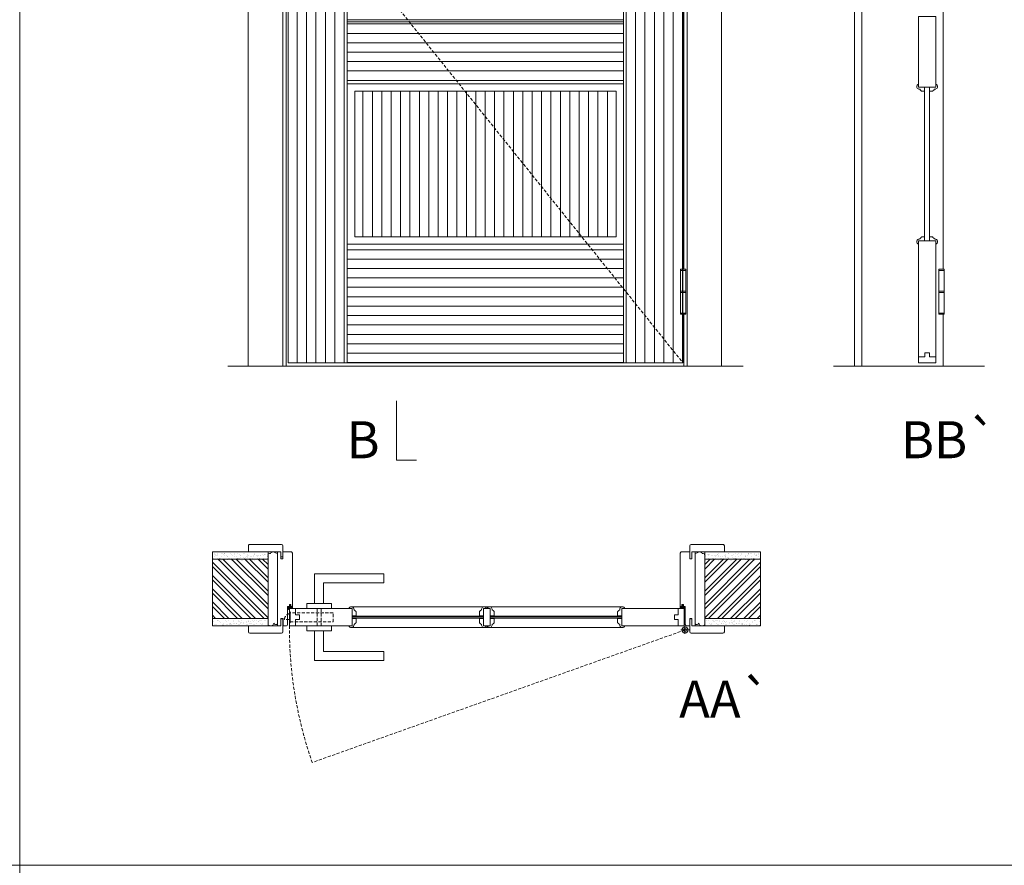
# Model space of a CAD drawing. Units: millimetres. Extents: x 6 to 2106, y -5 to 1481.
# Drawn here: x 1008 to 1208, y 1109 to 1281 of the extents above; entities that cross this region are included whole.
import ezdxf
from ezdxf.enums import TextEntityAlignment as Align

# ---------------------------------------------------------------- set-up
doc = ezdxf.new("R2010")
doc.units = ezdxf.units.MM
doc.linetypes.add('DASHED2', pattern=[9.525, 6.35, -3.175])
for name, color, linetype, lineweight in [('1-VISIVEIS', 7, 'Continuous', 0), ('Aduela', 4, 'Continuous', 0), ('Bites', 40, 'Continuous', 0), ('Borracha batente', 215, 'Continuous', 0), ('Espuma de aplicação', 9, 'Continuous', 0), ('Extensor', 5, 'Continuous', 0), ('Ferragens', 3, 'Continuous', 0), ('Guarniçao', 2, 'Continuous', 0), ('Linha corte', 20, 'Continuous', 20), ('Mapa vaos', 7, 'Continuous', 0), ('Parede', 91, 'Continuous', 0), ('Porta', 1, 'Continuous', 0), ('Sentido abertura', 8, 'Continuous', 0), ('Vidro', 4, 'Continuous', 0)]:
    doc.layers.add(name, color=color, linetype=linetype, lineweight=lineweight)
doc.styles.add('ÁREAS', font='arial.ttf')

msp = doc.modelspace()

# ---------------------------------------------------------------- hatches: boundary and pattern name
at = {"layer": 'Parede'}
h = msp.add_hatch(dxfattribs=at)
h.set_pattern_fill('AR-SAND', color=256, scale=0.020003, style=0)
h.set_pattern_definition([(37.5, (-11106402.6065, -8237321.0464), (-0.03200596025, 0.978989639655), [0, -0.77228871483, 0, -0.863743957376, 0, -0.825637606316]), (7.5, (-11106402.6065, -8237321.0464), (0.8991964324, 1.43388918275), [0, -0.416629438264, 0, -0.69607601271, 0, -0.266744457425]), (327.5, (-11106403.2314, -8237321.0464), (1.58224844865, 0.0028748485), [0, -0.254042340405, 0, -0.914552425457, 0, -1.193998999903]), (317.5, (-11106403.2314, -8237321.0464), (1.52736746628, 0.4459329687), [0, -0.127021170202, 0, -0.599539923355, 0, -0.685914319093])])
h.paths.add_polyline_path([(1058.36, 1172.21, -0.113135), (1058.36, 1172.33), (1058.36, 1172.57), (1056.24, 1172.57), (1054.64, 1172.57), (1054.64, 1172.57), (1047.08, 1172.57), (1047.08, 1171.06), (1058.36, 1171.06)])
h.paths.add_polyline_path([(1058.36, 1159.06), (1047.08, 1159.06), (1047.08, 1157.9), (1058.36, 1157.9)])
h = msp.add_hatch(dxfattribs=at)
h.set_pattern_fill('ANSI32', color=256, scale=0.200033, style=0)
h.set_pattern_definition([(135, (9700.4412, -4165.5909), (1.34726296, 1.34726296), []), (135, (9699.543, -4165.5909), (1.34726296, 1.34726296), [])])
h.paths.add_polyline_path([(1047.08, 1171.4), (1047.08, 1159.4), (1058.36, 1159.4), (1058.36, 1171.4)])
h = msp.add_hatch(dxfattribs=at)
h.set_pattern_fill('AR-SAND', color=256, scale=0.020003, style=0)
h.set_pattern_definition([(142.5, (11108607.8248, -8237321.0464), (0.03200596025, 0.978989639655), [0, -0.77228871483, 0, -0.863743957376, 0, -0.825637606316]), (172.5, (11108607.8248, -8237321.0464), (-0.8991964324, 1.43388918275), [0, -0.416629438264, 0, -0.69607601271, 0, -0.266744457425]), (212.5, (11108608.4497, -8237321.0464), (-1.58224844865, 0.0028748485), [0, -0.254042340405, 0, -0.914552425457, 0, -1.193998999903]), (222.5, (11108608.4497, -8237321.0464), (-1.52736746628, 0.4459329687), [0, -0.127021170202, 0, -0.599539923355, 0, -0.685914319093])])
h.paths.add_polyline_path([(1146.86, 1172.21, 0.113135), (1146.86, 1172.33), (1146.86, 1172.57), (1148.98, 1172.57), (1150.58, 1172.57), (1150.58, 1172.57), (1158.14, 1172.57), (1158.14, 1171.06), (1146.86, 1171.06)])
h.paths.add_polyline_path([(1146.86, 1159.06), (1158.14, 1159.06), (1158.14, 1157.9), (1146.86, 1157.9)])
h = msp.add_hatch(dxfattribs=at)
h.set_pattern_fill('ANSI32', color=256, scale=0.200033, style=0)
h.set_pattern_definition([(45, (-7495.223, -4165.5909), (-1.34726296, 1.34726296), []), (45, (-7494.3247, -4165.5909), (-1.34726296, 1.34726296), [])])
h.paths.add_polyline_path([(1158.14, 1171.4), (1158.14, 1159.4), (1146.86, 1159.4), (1146.86, 1171.4)])
at = {"layer": 'Porta'}
h = msp.add_hatch(dxfattribs=at)
h.set_pattern_fill('ANSI31', color=256, scale=0.6001, angle=45, style=0)
h.set_pattern_definition([(90, (-112744.1686, -59111.1293), (-1.905317553, 3e-16), [])])
h.paths.add_polyline_path([(1075.92, 1236.68), (1128.92, 1236.68), (1128.92, 1266.18), (1075.92, 1266.18)])
h.paths.add_polyline_path([(1062.42, 1211.18), (1074.42, 1211.18), (1074.42, 1411.18), (1062.42, 1411.18)])
h.paths.add_polyline_path([(1130.42, 1411.18), (1142.43, 1411.18), (1142.43, 1211.18), (1130.42, 1211.18)])
h = msp.add_hatch(dxfattribs=at)
h.set_pattern_fill('ANSI31', color=256, scale=0.6001, angle=135, style=0)
h.set_pattern_definition([(180, (-136275.597, -59111.1293), (-3e-16, -1.905317553), [])])
h.paths.add_polyline_path([(1074.42, 1280.68), (1130.42, 1280.68), (1130.42, 1267.68), (1074.42, 1267.68)])
h.paths.add_polyline_path([(1074.42, 1235.18), (1130.42, 1235.18), (1130.42, 1211.18), (1074.42, 1211.18)])

# ---------------------------------------------------------------- linework, layer by layer
at = {"layer": '1-VISIVEIS'}
msp.add_lwpolyline([(1072.83, 1161.4), (1075.38, 1161.4)], dxfattribs=at)
at = {"layer": 'Aduela'}
for points in [[(1142.63, 1397.91), (1142.63, 1411.48), (1062.02, 1411.48), (1062.02, 1210.48), (1142.63, 1210.48), (1142.63, 1221)], [(1142.63, 1230.15), (1142.63, 1304.88)]]:
    msp.add_lwpolyline(points, dxfattribs=at)
for points in [[(1062, 1157.9, 0.414214), (1062.3, 1158.2), (1062.3, 1161.8), (1062.68, 1161.8), (1062.68, 1162.25), (1062.81, 1162.25), (1063, 1162.25), (1063, 1161.8), (1063.3, 1161.8), (1063.3, 1172.6, 0.415021), (1063, 1172.9), (1061.38, 1172.9), (1061.38, 1171.9), (1060.94, 1171.9), (1060.94, 1172.9), (1060.3, 1172.9), (1060.3, 1157.9), (1060.3, 1157.9), (1060.3, 1157.9), (1060.3, 1157.9), (1060.3, 1157.9), (1060.3, 1157.9), (1060.3, 1157.9), (1060.3, 1157.9), (1060.3, 1157.9), (1060.94, 1157.9), (1060.94, 1159.4), (1061.4, 1159.4), (1061.4, 1157.9), (1062, 1157.9)], [(1143.22, 1157.9, -0.414214), (1142.92, 1158.2), (1142.92, 1161.8), (1142.54, 1161.8), (1142.54, 1162.25), (1142.41, 1162.25), (1142.22, 1162.25), (1142.22, 1161.8), (1141.92, 1161.8), (1141.92, 1172.6, -0.415021), (1142.22, 1172.9), (1143.84, 1172.9), (1143.84, 1171.5), (1144.28, 1171.5), (1144.28, 1172.9), (1144.92, 1172.9), (1144.92, 1157.9), (1144.92, 1157.9), (1144.92, 1157.9), (1144.92, 1157.9), (1144.92, 1157.9), (1144.92, 1157.9), (1144.92, 1157.9), (1144.92, 1157.9), (1144.92, 1157.9), (1144.28, 1157.9), (1144.28, 1159.4), (1143.82, 1159.4), (1143.82, 1157.9), (1143.22, 1157.9)]]:
    msp.add_lwpolyline(points, format="xyb", dxfattribs=at)
at = {"layer": 'Bites'}
msp.add_lwpolyline([(1074.42, 1314.21), (1074.42, 1280.28), (1130.42, 1280.28), (1130.42, 1399.18, 0.214286), (1074.42, 1399.18), (1074.42, 1399.18), (1074.42, 1312.41)], format="xyb", dxfattribs=at)
for points in [[(1074.42, 1235.18), (1130.42, 1235.18), (1130.42, 1267.68), (1074.42, 1267.68)], [(1075.92, 1236.68), (1128.92, 1236.68), (1128.92, 1266.18), (1075.92, 1266.18)]]:
    msp.add_lwpolyline(points, close=True, dxfattribs=at)
for points in [[(1190.19, 1267.62), (1190.19, 1266.98), (1191.43, 1266.98), (1191.43, 1266.18), (1190.81, 1266.18), (1190.75, 1266.28, -0.116107), (1190.44, 1266.59, -0.058194), (1190.19, 1266.65, -0.750177), (1190.19, 1267.62), (1190.19, 1266.98)], [(1193.69, 1267.62), (1193.69, 1266.98), (1192.44, 1266.98), (1192.44, 1266.18), (1193.07, 1266.18), (1193.12, 1266.28, 0.110981), (1193.43, 1266.59, 0.058913), (1193.69, 1266.65, 0.747485), (1193.69, 1267.62), (1193.69, 1266.98)], [(1190.19, 1235.24), (1190.19, 1235.86), (1191.43, 1235.86), (1191.43, 1236.68), (1190.8, 1236.68), (1190.75, 1236.58, 0.117386), (1190.44, 1236.27, 0.056114), (1190.19, 1236.21, 0.743727), (1190.19, 1235.24), (1190.19, 1235.86)], [(1193.69, 1235.24), (1193.69, 1235.86), (1192.44, 1235.86), (1192.44, 1236.68), (1193.07, 1236.68), (1193.12, 1236.58, -0.117386), (1193.43, 1236.27, -0.056114), (1193.69, 1236.21, -0.743727), (1193.69, 1235.24), (1193.69, 1235.86)], [(1074.76, 1161.4), (1075.38, 1161.4), (1075.38, 1159.91), (1076.2, 1159.91), (1076.2, 1160.78), (1076.1, 1160.84, 0.117386), (1075.79, 1161.14, 0.056114), (1075.73, 1161.4, 0.743727), (1074.76, 1161.4), (1075.38, 1161.4)], [(1102.61, 1161.4), (1102.03, 1161.4), (1102.03, 1159.91), (1101.21, 1159.91), (1101.21, 1160.78), (1101.31, 1160.84, -0.117386), (1101.62, 1161.14, -0.056114), (1101.68, 1161.4, -0.778831), (1102.61, 1161.4), (1102.03, 1161.4)], [(1102.77, 1161.4), (1103.39, 1161.4), (1103.39, 1159.91), (1104.21, 1159.91), (1104.21, 1160.78), (1104.11, 1160.84, 0.117386), (1103.8, 1161.14, 0.056114), (1103.74, 1161.4, 0.743727), (1102.77, 1161.4), (1103.39, 1161.4)], [(1130.66, 1161.4), (1130.04, 1161.4), (1130.04, 1159.91), (1129.22, 1159.91), (1129.22, 1160.78), (1129.32, 1160.84, -0.117386), (1129.63, 1161.14, -0.056114), (1129.68, 1161.4, -0.743727), (1130.66, 1161.4), (1130.04, 1161.4)], [(1074.76, 1157.9), (1075.38, 1157.9), (1075.38, 1159.4), (1076.2, 1159.4), (1076.2, 1158.52), (1076.1, 1158.47, -0.117386), (1075.79, 1158.16, -0.056114), (1075.73, 1157.9, -0.743727), (1074.76, 1157.9), (1075.38, 1157.9)], [(1102.61, 1157.9), (1102.03, 1157.9), (1102.03, 1159.4), (1101.21, 1159.4), (1101.21, 1158.52), (1101.31, 1158.47, 0.117386), (1101.62, 1158.16, 0.056114), (1101.68, 1157.9, 0.778831), (1102.61, 1157.9), (1102.03, 1157.9)], [(1102.77, 1157.9), (1103.39, 1157.9), (1103.39, 1159.4), (1104.21, 1159.4), (1104.21, 1158.52), (1104.11, 1158.47, -0.117386), (1103.8, 1158.16, -0.056114), (1103.74, 1157.9, -0.743727), (1102.77, 1157.9), (1103.39, 1157.9)], [(1130.66, 1157.9), (1130.04, 1157.9), (1130.04, 1159.4), (1129.22, 1159.4), (1129.22, 1158.52), (1129.32, 1158.47, 0.117386), (1129.63, 1158.16, 0.056114), (1129.68, 1157.9, 0.743727), (1130.66, 1157.9), (1130.04, 1157.9)]]:
    msp.add_lwpolyline(points, format="xyb", close=True, dxfattribs=at)
for points in [[(1075.25, 1161.76), (1102.14, 1161.76), (1103.25, 1161.76), (1130.17, 1161.76)], [(1130.17, 1157.54), (1103.25, 1157.54), (1102.14, 1157.54), (1075.25, 1157.54)]]:
    msp.add_lwpolyline(points, dxfattribs=at)
at = {"layer": 'Borracha batente'}
for points in [[(1062.81, 1162.25), (1062.81, 1162.25), (1062.81, 1162.25), (1062.81, 1162.25), (1062.81, 1162.25), (1062.81, 1162.25), (1063, 1162.09), (1062.98, 1162.05), (1063, 1162.09), (1062.98, 1162.05), (1062.86, 1162.1), (1062.85, 1162), (1063, 1161.89), (1062.95, 1161.86), (1062.85, 1161.92), (1062.85, 1161.8), (1063.3, 1161.8), (1063.31, 1161.42), (1062.82, 1161.4, 0.394074), (1062.45, 1161.22), (1062.3, 1161.16), (1062.3, 1161.16), (1062.3, 1161.55, -0.414213), (1062.55, 1161.8), (1062.8, 1161.8), (1062.8, 1161.91), (1062.74, 1161.85), (1062.69, 1161.88), (1062.8, 1161.99), (1062.8, 1162.11), (1062.71, 1162.04), (1062.68, 1162.08), (1062.71, 1162.04), (1062.68, 1162.08), (1062.81, 1162.25), (1062.81, 1162.25), (1062.81, 1162.25), (1062.81, 1162.25), (1062.81, 1162.25), (1062.81, 1162.25)], [(1142.41, 1162.25), (1142.41, 1162.25), (1142.41, 1162.25), (1142.41, 1162.25), (1142.41, 1162.25), (1142.41, 1162.25), (1142.21, 1162.09), (1142.24, 1162.05), (1142.21, 1162.09), (1142.24, 1162.05), (1142.36, 1162.1), (1142.36, 1162), (1142.22, 1161.89), (1142.27, 1161.86), (1142.36, 1161.92), (1142.36, 1161.8), (1141.92, 1161.8), (1141.91, 1161.42), (1142.39, 1161.4, -0.394074), (1142.77, 1161.22), (1142.92, 1161.16), (1142.92, 1161.16), (1142.92, 1161.55, 0.414213), (1142.67, 1161.8), (1142.42, 1161.8), (1142.42, 1161.91), (1142.48, 1161.85), (1142.53, 1161.88), (1142.42, 1161.99), (1142.42, 1162.11), (1142.51, 1162.04), (1142.53, 1162.08), (1142.51, 1162.04), (1142.53, 1162.08), (1142.41, 1162.25), (1142.41, 1162.25), (1142.41, 1162.25), (1142.41, 1162.25), (1142.41, 1162.25), (1142.41, 1162.25)]]:
    msp.add_lwpolyline(points, format="xyb", dxfattribs=at)
for points in [[(1062.5, 1161.68), (1062.5, 1161.68), (1063.18, 1161.68), (1063.18, 1161.5), (1062.82, 1161.53, 0.360954), (1062.5, 1161.36, -0.171185)], [(1142.72, 1161.68), (1142.72, 1161.68), (1142.04, 1161.68), (1142.04, 1161.5), (1142.39, 1161.53, -0.360954), (1142.72, 1161.36, 0.171185)]]:
    msp.add_lwpolyline(points, format="xyb", close=True, dxfattribs=at)
at = {"layer": 'Espuma de aplicação'}
for points in [[(1060.3, 1172.21, 0.430929), (1059.88, 1172.69, 0.47587), (1058.85, 1172.56, 0.610207), (1058.36, 1172.15), (1058.36, 1158.13, 0.36478), (1058.63, 1157.94, 0.443486), (1059.55, 1158.41, 0.454961), (1060.3, 1158.28), (1060.3, 1172.21)], [(1144.92, 1172.21, -0.430929), (1145.33, 1172.69, -0.47587), (1146.37, 1172.56, -0.610207), (1146.86, 1172.15), (1146.86, 1158.13, -0.36478), (1146.59, 1157.94, -0.443486), (1145.67, 1158.41, -0.454961), (1144.92, 1158.28), (1144.92, 1172.21)]]:
    msp.add_lwpolyline(points, format="xyb", close=True, dxfattribs=at)
at = {"layer": 'Extensor'}
msp.add_lwpolyline([(1178.69, 1412.24), (1178.69, 1210.46)], dxfattribs=at)
at = {"layer": 'Ferragens'}
for points in [[(1141.94, 1230.15), (1143.04, 1230.15), (1143.04, 1229.9), (1141.94, 1229.9)], [(1194.31, 1230.15), (1195.41, 1230.15), (1195.41, 1229.9), (1194.31, 1229.9)], [(1143.04, 1221), (1141.94, 1221), (1141.94, 1221.25), (1143.04, 1221.25)], [(1195.41, 1221), (1194.31, 1221), (1194.31, 1221.25), (1195.41, 1221.25)]]:
    msp.add_lwpolyline(points, close=True, dxfattribs=at)
for points in [[(1141.94, 1225.7), (1141.94, 1229.9)], [(1141.94, 1229.9), (1143.04, 1229.9)], [(1143.04, 1229.9), (1143.04, 1225.7)], [(1194.31, 1225.7), (1194.31, 1229.9)], [(1194.31, 1229.9), (1195.41, 1229.9)], [(1195.41, 1229.9), (1195.41, 1225.7)], [(1143.04, 1225.45), (1141.94, 1225.45)], [(1141.94, 1221.25), (1141.94, 1225.45)], [(1143.04, 1225.45), (1143.04, 1221.25)], [(1195.41, 1225.45), (1194.31, 1225.45)], [(1194.31, 1221.25), (1194.31, 1225.45)], [(1195.41, 1225.45), (1195.41, 1221.25)], [(1143.04, 1221.25), (1141.94, 1221.25)], [(1195.41, 1221.25), (1194.31, 1221.25)], [(1067.8, 1162.4), (1067.8, 1168.4), (1081.81, 1168.4), (1081.81, 1166.6), (1069.6, 1166.6), (1069.6, 1166.6), (1069.6, 1162.4)], [(1066.2, 1161.4), (1071.2, 1161.4), (1071.2, 1162.4), (1066.2, 1162.4), (1066.2, 1161.4)], [(1066.2, 1157.9), (1071.2, 1157.9), (1071.2, 1156.9), (1066.2, 1156.9), (1066.2, 1157.9)], [(1142.86, 1157.87), (1142.86, 1156.25)], [(1067.8, 1156.91), (1067.8, 1150.91), (1081.81, 1150.91), (1081.81, 1152.71), (1069.6, 1152.71), (1069.6, 1152.71), (1069.6, 1156.91)], [(1142.05, 1157.06), (1143.76, 1157.06)]]:
    msp.add_lwpolyline(points, dxfattribs=at)
at = {"layer": 'Ferragens', "ltscale": 2}
for points in [[(1143.04, 1225.45), (1141.94, 1225.45), (1141.94, 1225.7), (1143.04, 1225.7)], [(1195.41, 1225.45), (1194.31, 1225.45), (1194.31, 1225.7), (1195.41, 1225.7)]]:
    msp.add_lwpolyline(points, close=True, dxfattribs=at)
at = {"layer": 'Ferragens', "linetype": 'DASHED2', "ltscale": 0.1}
for points in [[(1068.3, 1157.9), (1069.1, 1157.9), (1069.1, 1161.4), (1068.3, 1161.4)], [(1062.85, 1158.52), (1062.85, 1160.72), (1062.7, 1160.72), (1062.7, 1158.52)], [(1062.85, 1160.53), (1062.85, 1158.71), (1071.55, 1158.71), (1071.55, 1160.53)]]:
    msp.add_lwpolyline(points, close=True, dxfattribs=at)
msp.add_lwpolyline([(1062.7, 1159.16), (1061.7, 1159.16), (1061.7, 1159.36, -0.280411), (1062.7, 1160.38)], format="xyb", close=True, dxfattribs=at)
at = {"layer": 'Ferragens'}
for radius in [0.61, 0.31]:
    msp.add_circle((1142.86, 1157.06), radius, dxfattribs=at)
at = {"layer": 'Guarniçao'}
for points in [[(1061.36, 1210.48), (1054.36, 1210.48), (1054.36, 1419.4), (1061.36, 1419.4)], [(1143.29, 1210.48), (1150.29, 1210.48), (1150.29, 1419.4), (1143.29, 1419.4)]]:
    msp.add_lwpolyline(points, close=True, dxfattribs=at)
for points in [[(1178.7, 1419.4), (1177.2, 1419.4), (1177.2, 1210.48)], [(1195.2, 1304.88), (1195.2, 1230.15)], [(1195.2, 1221), (1195.2, 1210.48)]]:
    msp.add_lwpolyline(points, dxfattribs=at)
for points in [[(1061.38, 1171.5), (1061.38, 1174.1, 0.413444), (1061.08, 1174.4), (1054.68, 1174.4, 0.414212), (1054.38, 1174.1), (1054.38, 1172.9), (1056.24, 1172.9), (1056.24, 1172.9), (1060.21, 1172.9), (1060.21, 1172.9), (1060.21, 1172.9), (1060.94, 1172.9), (1060.94, 1171.5), (1061.38, 1171.5), (1061.38, 1174.1)], [(1143.84, 1171.5), (1143.84, 1174.1, -0.413444), (1144.14, 1174.4), (1150.54, 1174.4, -0.414212), (1150.84, 1174.1), (1150.84, 1172.9), (1148.98, 1172.9), (1148.98, 1172.9), (1145.01, 1172.9), (1145.01, 1172.9), (1145.01, 1172.9), (1144.28, 1172.9), (1144.28, 1171.5), (1143.84, 1171.5), (1143.84, 1174.1)], [(1061.38, 1159.3), (1061.38, 1156.7, -0.413444), (1061.08, 1156.4), (1054.68, 1156.4, -0.414212), (1054.38, 1156.7), (1054.38, 1157.9), (1056.24, 1157.9), (1056.24, 1157.9), (1060.21, 1157.9), (1060.21, 1157.9), (1060.21, 1157.9), (1060.94, 1157.9), (1060.94, 1159.3), (1061.38, 1159.3), (1061.38, 1156.7)], [(1143.84, 1159.3), (1143.84, 1156.7, 0.413444), (1144.14, 1156.4), (1150.54, 1156.4, 0.414212), (1150.84, 1156.7), (1150.84, 1157.9), (1148.98, 1157.9), (1148.98, 1157.9), (1145.01, 1157.9), (1145.01, 1157.9), (1145.01, 1157.9), (1144.28, 1157.9), (1144.28, 1159.3), (1143.84, 1159.3), (1143.84, 1156.7)]]:
    msp.add_lwpolyline(points, format="xyb", dxfattribs=at)
at = {"layer": 'Linha corte'}
for p, q in [((1190.75, 1266.28), (1190.8, 1266.18)), ((1193.07, 1266.18), (1192.44, 1266.18)), ((1190.8, 1236.68), (1191.43, 1236.68)), ((1193.07, 1236.68), (1192.44, 1236.68)), ((1193.07, 1236.68), (1193.12, 1236.58)), ((1050.23, 1210.48), (1154.67, 1210.48))]:
    msp.add_line(p, q, dxfattribs=at)
for points in [[(1190.19, 1267.62), (1190.19, 1280.74)], [(1193.69, 1280.74), (1193.69, 1267.62)], [(1190.75, 1236.58), (1190.8, 1236.68), (1191.43, 1236.68), (1191.43, 1266.18), (1190.81, 1266.18), (1190.75, 1266.28)], [(1191.43, 1266.18), (1190.8, 1266.18)], [(1193.12, 1266.28), (1193.07, 1266.18), (1192.44, 1266.18), (1192.44, 1266.18), (1192.44, 1236.68), (1193.07, 1236.68), (1193.12, 1236.58)], [(1193.12, 1266.28), (1193.07, 1266.18)], [(1193.69, 1235.24), (1193.69, 1211.18), (1190.19, 1211.18), (1190.19, 1235.24)], [(1190.75, 1236.58), (1190.8, 1236.68)], [(1172.94, 1210.48), (1203.56, 1210.48)]]:
    msp.add_lwpolyline(points, dxfattribs=at)
for points in [[(1047.08, 1172.9), (1054.38, 1172.9), (1054.38, 1174.1, -0.414214), (1054.68, 1174.4), (1061.08, 1174.4, -0.413444), (1061.38, 1174.1), (1061.38, 1172.9), (1063, 1172.91, 8.056184), (1063, 1172.91), (1063, 1172.91), (1063, 1172.91, -0.408009), (1063.3, 1172.61), (1063.3, 1161.8, 0.661107), (1063.3, 1161.8, 0.000013), (1063, 1161.8), (1063, 1162.25), (1062.68, 1162.25), (1062.68, 1161.8), (1062.3, 1161.8, -0.605841), (1062.3, 1161.8), (1062.3, 1158.2, -0.414214), (1062, 1157.9), (1061.38, 1157.9), (1061.38, 1156.7, -0.402814), (1061.08, 1156.4), (1054.68, 1156.4, -0.414212), (1054.38, 1156.7), (1054.38, 1157.9), (1047.08, 1157.9)], [(1158.14, 1172.9), (1150.84, 1172.9), (1150.84, 1174.1, 0.414214), (1150.54, 1174.4), (1144.14, 1174.4, 0.413444), (1143.84, 1174.1), (1143.84, 1172.9), (1142.21, 1172.91, -8.056184), (1142.21, 1172.91), (1142.21, 1172.91), (1142.21, 1172.91, 0.408009), (1141.92, 1172.61), (1141.92, 1161.8, -0.661107), (1141.92, 1161.8, -0.000013), (1142.21, 1161.8), (1142.21, 1162.25), (1142.53, 1162.25), (1142.53, 1161.8), (1142.92, 1161.8, 0.605841), (1142.92, 1161.8), (1142.92, 1158.2, 0.414214), (1143.22, 1157.9), (1143.84, 1157.9), (1143.84, 1156.7, 0.402814), (1144.14, 1156.4), (1150.54, 1156.4, 0.414212), (1150.84, 1156.7), (1150.84, 1157.9), (1158.14, 1157.9)], [(1074.76, 1161.4), (1062.7, 1161.4), (1062.7, 1157.9), (1074.76, 1157.9, 0.331098), (1075.25, 1157.54, 0.331097), (1075.73, 1157.9, 0.056114), (1075.79, 1158.16, 0.117386), (1076.1, 1158.47), (1076.2, 1158.52), (1076.2, 1159.4), (1076.2, 1159.45), (1101.21, 1159.45), (1101.21, 1159.4), (1101.21, 1158.52), (1101.31, 1158.47, 0.117386), (1101.62, 1158.16, 0.056114), (1101.68, 1157.9, 0.343474), (1102.14, 1157.54, 0.343474), (1102.61, 1157.9), (1102.77, 1157.9, 0.331125), (1103.25, 1157.54, 0.33107), (1103.74, 1157.9, 0.056114), (1103.8, 1158.16, 0.117386), (1104.11, 1158.47), (1104.21, 1158.52), (1104.21, 1159.4), (1104.21, 1159.45), (1129.22, 1159.45), (1129.22, 1159.4), (1129.22, 1158.52), (1129.32, 1158.47, 0.117386), (1129.63, 1158.16, 0.056114), (1129.68, 1157.9, 0.331098), (1130.17, 1157.54, 0.331098), (1130.66, 1157.9), (1142.72, 1157.9), (1142.72, 1161.4), (1130.66, 1161.4, 0.331098), (1130.17, 1161.76, 0.331098), (1129.68, 1161.4, 0.056114), (1129.63, 1161.14, 0.117386), (1129.32, 1160.84), (1129.22, 1160.78), (1129.22, 1159.91), (1129.22, 1159.85), (1104.21, 1159.85), (1104.21, 1159.91), (1104.21, 1160.78), (1104.11, 1160.84, 0.117386), (1103.8, 1161.14, 0.056114), (1103.74, 1161.4, 0.321896), (1103.25, 1161.76, 0.331103), (1102.77, 1161.4), (1102.61, 1161.4, 0.343445), (1102.14, 1161.76, 0.343504), (1101.68, 1161.4, 0.056114), (1101.62, 1161.14, 0.117386), (1101.31, 1160.84), (1101.21, 1160.78), (1101.21, 1159.91), (1101.21, 1159.85), (1076.2, 1159.85), (1076.2, 1159.91), (1076.2, 1160.78), (1076.1, 1160.84, 0.117386), (1075.79, 1161.14, 0.056114), (1075.73, 1161.4, 0.331096), (1075.25, 1161.76, 0.331099), (1074.76, 1161.4, -13.065455)]]:
    msp.add_lwpolyline(points, format="xyb", dxfattribs=at)
for centre, radius, start, end in [((1190.33, 1267.13), 0.508, 106.7217, 253.2783), ((1193.54, 1267.13), 0.508, 286.7217, 73.2783), ((1190.55, 1267.69), 1.11, 250.8312, 264.4789), ((1191.25, 1267.09), 0.953, 211.7545, 238.2455), ((1192.62, 1267.09), 0.953, 301.7545, 328.2455), ((1193.32, 1267.69), 1.11, 275.5211, 289.1688), ((1190.33, 1235.72), 0.508, 106.7217, 253.2783), ((1190.55, 1235.16), 1.11, 95.5211, 109.1688), ((1191.25, 1235.77), 0.953, 121.7545, 148.2455), ((1192.63, 1235.77), 0.943, 31.6098, 58.3902), ((1193.32, 1235.16), 1.11, 70.8312, 84.4789), ((1193.54, 1235.72), 0.508, 286.7217, 73.2783), ((1131.26, 1160.92), 1.68, 16.8512, 16.872), ((1075.25, 1161.26), 0.508, 284.9496, 284.9552), ((1102.14, 1160.32), 0.974, 96.2008, 96.2045), ((1102.16, 1161.26), 0.508, 255.0375, 255.0448), ((1130.17, 1161.26), 0.508, 255.0388, 255.0448), ((1075.25, 1158.05), 0.508, 75.0448, 75.0478), ((1103.25, 1158.05), 0.508, 75.0375, 75.0448)]:
    msp.add_arc(centre, radius, start, end, dxfattribs=at)
at = {"layer": 'Mapa vaos'}
msp.add_line((1142.62, 1210.48), (1150.57, 1210.48), dxfattribs=at)
for points in [[(794.24, 1109.39), (1008.03, 1109.39), (1008.03, 1450.64), (794.24, 1450.64)], [(1008.03, 1109.39), (1221.82, 1109.39), (1221.82, 1450.64), (1008.03, 1450.64)], [(794.24, 1094.39), (1008.03, 1094.39), (1008.03, 1109.39), (794.24, 1109.39)], [(1008.03, 1094.39), (1221.82, 1094.39), (1221.82, 1109.39), (1008.03, 1109.39)]]:
    msp.add_lwpolyline(points, close=True, dxfattribs=at)
for points in [[(1143.04, 1221.68), (1143.04, 1229.46)], [(1195.41, 1221.69), (1195.41, 1229.47)], [(1084.42, 1203.45), (1084.42, 1202.95), (1084.42, 1202.45), (1084.42, 1201.45), (1084.42, 1199.45), (1084.42, 1191.45), (1086.42, 1191.45), (1088.42, 1191.45)]]:
    msp.add_lwpolyline(points, dxfattribs=at)
at = {"layer": 'Parede'}
for points in [[(1047.08, 1171.4), (1058.36, 1171.4), (1058.36, 1172.9), (1047.08, 1172.9)], [(1047.08, 1171.4), (1047.08, 1159.4), (1058.36, 1159.4), (1058.36, 1171.4)], [(1158.14, 1171.4), (1146.86, 1171.4), (1146.86, 1172.9), (1158.14, 1172.9)], [(1158.14, 1171.4), (1158.14, 1159.4), (1146.86, 1159.4), (1146.86, 1171.4)], [(1047.08, 1159.4), (1058.36, 1159.4), (1058.36, 1157.9), (1047.08, 1157.9)], [(1158.14, 1159.4), (1146.86, 1159.4), (1146.86, 1157.9), (1158.14, 1157.9)]]:
    msp.add_lwpolyline(points, close=True, dxfattribs=at)
at = {"layer": 'Porta'}
for points in [[(1062.42, 1211.18), (1074.42, 1211.18), (1074.42, 1411.18), (1062.42, 1411.18)], [(1130.42, 1411.18), (1142.43, 1411.18), (1142.43, 1211.18), (1130.42, 1211.18)], [(1190.19, 1281.36), (1193.69, 1281.36), (1193.69, 1266.98), (1190.19, 1266.98)], [(1074.42, 1280.68), (1130.42, 1280.68), (1130.42, 1267.68), (1074.42, 1267.68)], [(1074.42, 1280.68), (1130.42, 1280.68), (1130.42, 1211.18), (1074.42, 1211.18)], [(1074.42, 1267.68), (1130.42, 1267.68), (1130.42, 1280.68), (1074.42, 1280.68)], [(1191.43, 1235.86), (1192.44, 1235.86), (1192.44, 1266.98), (1191.43, 1266.98)], [(1193.69, 1235.86), (1193.69, 1212.39), (1192.39, 1212.39), (1192.39, 1213.19), (1191.48, 1213.19), (1191.48, 1212.39), (1190.19, 1212.39), (1190.19, 1235.86)], [(1074.42, 1235.18), (1130.42, 1235.18), (1130.42, 1211.18), (1074.42, 1211.18)], [(1075.38, 1161.4), (1063.91, 1161.4), (1063.91, 1160.1), (1064.71, 1160.1), (1064.71, 1159.2), (1063.91, 1159.2), (1063.91, 1157.9), (1075.38, 1157.9)], [(1102.03, 1161.4), (1102.03, 1157.9), (1103.39, 1157.9), (1103.39, 1161.4)], [(1130.04, 1161.4), (1141.51, 1161.4), (1141.51, 1160.1), (1140.71, 1160.1), (1140.71, 1159.2), (1141.51, 1159.2), (1141.51, 1157.9), (1130.04, 1157.9)]]:
    msp.add_lwpolyline(points, close=True, dxfattribs=at)
for points in [[(1142.43, 1230.15), (1142.43, 1304.88)], [(1190.19, 1211.18), (1193.69, 1211.18), (1193.69, 1212.39), (1192.39, 1212.39), (1192.39, 1213.19), (1191.48, 1213.19), (1191.48, 1212.39), (1190.19, 1212.39), (1190.19, 1211.18), (1193.69, 1211.18)], [(1190.49, 1211.18), (1190.19, 1211.18)], [(1193.69, 1211.18), (1193.38, 1211.18)], [(1062.7, 1157.9), (1062.7, 1161.4), (1063.91, 1161.4), (1063.91, 1160.1), (1064.71, 1160.1), (1064.71, 1159.2), (1063.91, 1159.2), (1063.91, 1157.9), (1062.7, 1157.9), (1062.7, 1161.4)], [(1142.72, 1157.9), (1142.72, 1161.4), (1141.51, 1161.4), (1141.51, 1160.1), (1140.71, 1160.1), (1140.71, 1159.2), (1141.51, 1159.2), (1141.51, 1157.9), (1142.72, 1157.9), (1142.72, 1161.4)]]:
    msp.add_lwpolyline(points, dxfattribs=at)
at = {"layer": 'Sentido abertura', "linetype": 'DASHED2', "ltscale": 0.1}
msp.add_line((1142.86, 1157.06), (1067.32, 1130.22), dxfattribs=at)
msp.add_lwpolyline([(1142.43, 1411.18), (1062.42, 1310.83), (1142.43, 1211.18)], dxfattribs=at)
msp.add_arc((1144.19, 1157.28), 81.49, 179.5539, 199.3924, dxfattribs=at)
at = {"layer": 'Vidro'}
for points in [[(1075.48, 1159.85), (1075.38, 1159.77), (1075.38, 1159.53), (1075.48, 1159.45), (1101.93, 1159.45)], [(1101.93, 1159.45), (1075.48, 1159.45), (1075.38, 1159.53), (1075.38, 1159.77), (1075.48, 1159.85), (1101.93, 1159.85), (1102.03, 1159.77), (1102.03, 1159.53), (1101.93, 1159.45), (1075.48, 1159.45)], [(1075.38, 1159.77), (1101.93, 1159.77)], [(1075.38, 1159.77), (1102.03, 1159.77)], [(1075.38, 1159.53), (1101.93, 1159.53)], [(1075.38, 1159.53), (1102.03, 1159.53)], [(1103.49, 1159.85), (1103.39, 1159.77), (1103.39, 1159.53), (1103.49, 1159.45), (1129.94, 1159.45)], [(1129.94, 1159.45), (1103.49, 1159.45), (1103.39, 1159.53), (1103.39, 1159.77), (1103.49, 1159.85), (1129.94, 1159.85), (1130.04, 1159.77), (1130.04, 1159.53), (1129.94, 1159.45), (1103.49, 1159.45)], [(1103.39, 1159.77), (1129.94, 1159.77)], [(1103.39, 1159.77), (1130.04, 1159.77)], [(1103.39, 1159.53), (1129.94, 1159.53)], [(1103.39, 1159.53), (1130.04, 1159.53)], [(1103.49, 1159.85), (1129.94, 1159.85)], [(1103.49, 1159.45), (1129.94, 1159.45)], [(1103.49, 1159.45), (1129.94, 1159.45)]]:
    msp.add_lwpolyline(points, dxfattribs=at)

# ---------------------------------------------------------------- texts
at = {"layer": 'Mapa vaos', "style": 'ÁREAS'}
for s, height, p in [('B', 7.5, (1074.25, 1195.59)), ('BB`', 7.501, (1186.62, 1195.6)), ('AA`', 7.501, (1141.69, 1143.04))]:
    msp.add_text(s, height=height, dxfattribs=at).set_placement(p, align=Align.MIDDLE_LEFT)

doc.saveas('drawing.dxf')
